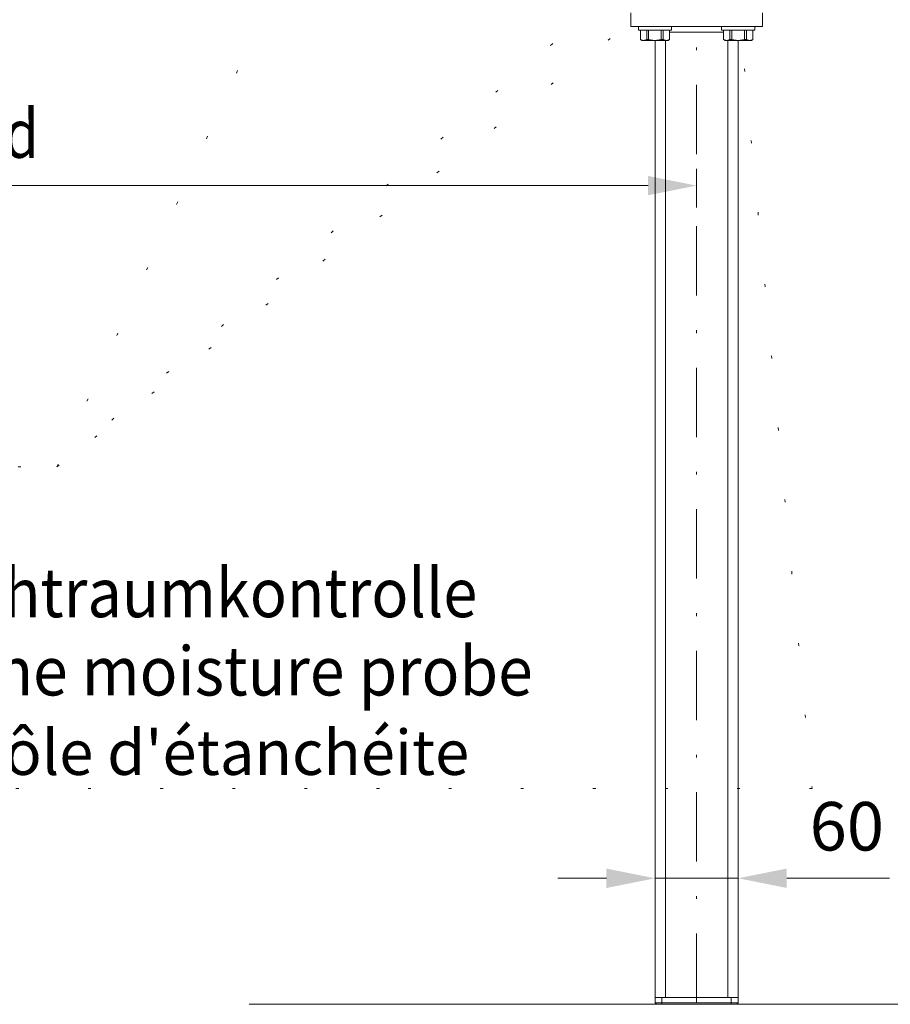
# Model space of a CAD drawing. Units: millimetres. Extents: x 0 to 210, y 0 to 297.
# Drawn here: x 132 to 163, y 150 to 186 of the extents above; entities that cross this region are included whole.
import ezdxf
from ezdxf.enums import TextEntityAlignment as Align

# ---------------------------------------------------------------- set-up
doc = ezdxf.new("R2010")
doc.units = ezdxf.units.MM
doc.header["$LTSCALE"] = 5
for name, pattern in [('AUSGEZOGEN', [0]), ('DASHDOT', [1, 0.5, -0.25, 0, -0.25]), ('DOTX2', [0.5, 0, -0.5])]:
    doc.linetypes.add(name, pattern=pattern)
for name, color, linetype, true_color in [('Bemassung', 6, 'Continuous', 0xff00ff), ('Mittellinie', 1, 'Continuous', 0xff0000), ('Text', 136, 'Continuous', 0x008080), ('Volllinie breit', 18, 'Continuous', 0x000000), ('Volllinie schmal', 136, 'Continuous', 0x008080)]:
    doc.layers.add(name, color=color, linetype=linetype, true_color=true_color)
doc.styles.add('Arial', font='arial.ttf')
doc.dimstyles.new('ISO-25', dxfattribs={"dimtxt": 2.5, "dimasz": 2.5, "dimexe": 1.25, "dimexo": 0.625, "dimtad": 1, "dimtxsty": 'Standard', "dimcen": 2.5, "dimadec": 0, "dimazin": 0, "dimtfac": 1, "dimtmove": 0, "dimatfit": 3, "dimfxl": 1, "dimarcsym": 0})

# ---------------------------------------------------------------- blocks, each defined once
blk = doc.blocks.new('TR120-1_PL30_M2_120_STU_SAL_nNn03')
at = {"layer": 'Volllinie breit', "color": 18, "linetype": 'AUSGEZOGEN', "lineweight": 18, "true_color": 0x000000}
for p, q in [((153.75, 186.20594), (153.75, 185.70594)), ((158.5, 186.20594), (158.5, 185.70594)), ((153.75, 185.70594), (158.5, 185.70594)), ((154.025, 185.70594), (154.025, 185.58094)), ((155.225, 185.58094), (155.225, 185.70594)), ((157.025, 185.70594), (157.025, 185.58094)), ((158.225, 185.58094), (158.225, 185.70594)), ((154.025, 185.58094), (155.225, 185.58094)), ((154.0975, 185.58094), (154.0975, 185.23625)), ((154.09882, 185.58094), (154.09882, 185.23625)), ((154.32708, 185.58094), (154.32708, 185.23625)), ((154.39421, 185.23625), (154.39421, 185.58094)), ((154.85303, 185.58094), (154.85303, 185.23625)), ((154.92039, 185.58094), (154.92039, 185.23625)), ((155.15095, 185.58094), (155.15095, 185.23625)), ((155.1525, 185.23625), (155.1525, 185.58094)), ((157.025, 185.58094), (158.225, 185.58094)), ((157.0975, 185.58094), (157.0975, 185.23625)), ((157.09882, 185.58094), (157.09882, 185.23625)), ((157.32708, 185.58094), (157.32708, 185.23625)), ((157.39421, 185.23625), (157.39421, 185.58094)), ((157.85303, 185.58094), (157.85303, 185.23625)), ((157.92039, 185.58094), (157.92039, 185.23625)), ((158.15095, 185.58094), (158.15095, 185.23625)), ((158.1525, 185.23625), (158.1525, 185.58094)), ((154.0975, 185.23625), (154.15, 185.20594)), ((154.0975, 185.23625), (154.09882, 185.23625)), ((154.09882, 185.23625), (154.21295, 185.20594)), ((155.1, 185.20594), (154.15, 185.20594)), ((154.21295, 185.20594), (154.32708, 185.23625)), ((154.32708, 185.23625), (154.39421, 185.23625)), ((154.39421, 185.23625), (154.62362, 185.20594)), ((154.62362, 185.20594), (154.85303, 185.23625)), ((154.625, 150.50594), (154.625, 185.20594)), ((154.85303, 185.23625), (154.92039, 185.23625)), ((154.92039, 185.23625), (155.03567, 185.20594)), ((155.03567, 185.20594), (155.15095, 185.23625)), ((155.1, 185.20594), (155.1525, 185.23625)), ((155.15095, 185.23625), (155.1525, 185.23625)), ((157.0975, 185.23625), (157.15, 185.20594)), ((157.0975, 185.23625), (157.09882, 185.23625)), ((157.09882, 185.23625), (157.21295, 185.20594)), ((158.1, 185.20594), (157.15, 185.20594)), ((157.21295, 185.20594), (157.32708, 185.23625)), ((157.32708, 185.23625), (157.39421, 185.23625)), ((157.39421, 185.23625), (157.62362, 185.20594)), ((157.62362, 185.20594), (157.85303, 185.23625)), ((157.625, 150.50594), (157.625, 185.20594)), ((157.85303, 185.23625), (157.92039, 185.23625)), ((157.92039, 185.23625), (158.03567, 185.20594)), ((158.03567, 185.20594), (158.15095, 185.23625)), ((158.1, 185.20594), (158.1525, 185.23625)), ((158.15095, 185.23625), (158.1525, 185.23625)), ((154.625, 150.70594), (157.625, 150.70594)), ((140, 150.45594), (165.38502, 150.45594)), ((154.625, 150.50594), (154.675, 150.45594)), ((154.625, 150.50594), (157.625, 150.50594)), ((157.575, 150.45594), (157.625, 150.50594))]:
    blk.add_line(p, q, dxfattribs=at)
blk.add_lwpolyline([(157.0975, 185.506), (156.65482, 185.50594), (155.1525, 185.50599)], dxfattribs=at)
at = {"layer": 'Volllinie schmal', "color": 136, "linetype": 'AUSGEZOGEN', "lineweight": 18, "true_color": 0x008080}
for p, q in [((155, 185.20594), (155, 150.70594)), ((157.25, 185.20594), (157.25, 150.70594)), ((154.875, 150.70594), (154.875, 150.45594)), ((157.375, 150.70594), (157.375, 150.45594))]:
    blk.add_line(p, q, dxfattribs=at)
blk = doc.blocks.new('*D24')
at = {"layer": 'Bemassung', "linetype": 'AUSGEZOGEN', "lineweight": 18, "true_color": 0xff00ff}
for points in [[(154.625, 155), (152.875, 155.35), (152.875, 154.65)], [(157.625, 155), (159.375, 154.65), (159.375, 155.35)]]:
    blk.add_hatch(color=6, dxfattribs=at).paths.add_polyline_path(points, flags=0)
at = {"layer": 'Bemassung', "color": 6, "linetype": 'AUSGEZOGEN', "lineweight": 18, "true_color": 0xff00ff}
for p, q in [((154.625, 155.559), (154.625, 154.4)), ((157.625, 155.432), (157.625, 154.4)), ((152.875, 155), (151.125, 155)), ((157.625, 155), (154.625, 155)), ((159.375, 155), (161.125, 155)), ((159.375, 155), (163.08, 155))]:
    blk.add_line(p, q, dxfattribs=at)
at = {"layer": 'Bemassung', "color": 6, "linetype": 'AUSGEZOGEN', "lineweight": 18, "true_color": 0xff00ff, "style": 'Arial', "width": 0.986745}
blk.add_text('60', height=1.75, dxfattribs=at).set_placement((160.2, 156), (162.88, 156), align=Align.FIT)
blk = doc.blocks.new('*D26')
at = {"layer": 'Bemassung', "linetype": 'AUSGEZOGEN', "lineweight": 18, "true_color": 0xff00ff}
for points in [[(114.325, 179.974), (116.075, 179.624), (116.075, 180.324)], [(156.125, 179.974), (154.375, 180.324), (154.375, 179.624)]]:
    blk.add_hatch(color=6, dxfattribs=at).paths.add_polyline_path(points, flags=0)
at = {"layer": 'Bemassung', "color": 6, "linetype": 'AUSGEZOGEN', "lineweight": 18, "true_color": 0xff00ff}
for p, q in [((156.125, 179.19), (156.125, 180.574)), ((114.325, 180.122), (114.325, 179.374)), ((116.075, 179.974), (154.375, 179.974))]:
    blk.add_line(p, q, dxfattribs=at)
at = {"layer": 'Bemassung', "color": 6, "linetype": 'AUSGEZOGEN', "lineweight": 18, "true_color": 0xff00ff, "style": 'Arial', "width": 0.920471}
blk.add_text('d', height=1.75, dxfattribs=at).set_placement((131.16, 180.974), (132.41, 180.974), align=Align.FIT)

msp = doc.modelspace()

# ---------------------------------------------------------------- linework, layer by layer
at = {"layer": 'Mittellinie', "color": 1, "linetype": 'DASHDOT', "lineweight": 18, "true_color": 0xff0000}
msp.add_line((156.125, 150.50594), (156.125, 185.20594), dxfattribs=at)
at = {"layer": 'Text', "color": 96, "linetype": 'DOTX2', "lineweight": 18, "true_color": 0x008000}
for p, q in [((157.125, 191.95594), (160.2886, 158.23937)), ((133.06592, 169.83422), (154.875, 188.45594)), ((160.2886, 158.23937), (102.97502, 158.23937))]:
    msp.add_line(p, q, dxfattribs=at)
for points in [[(103.06592, 169.83422), (133.06592, 169.83422), (141.425, 188.18595)], [(157.125, 188.45594), (133.06592, 169.83422)]]:
    msp.add_lwpolyline(points, dxfattribs=at)

# ---------------------------------------------------------------- block references
msp.add_blockref('TR120-1_PL30_M2_120_STU_SAL_nNn03', (0, 0))

# ---------------------------------------------------------------- texts
at = {"layer": 'Text', "color": 136, "linetype": 'AUSGEZOGEN', "lineweight": 18, "true_color": 0x008080, "style": 'Arial'}
for s, height, width, p, p2 in [('Einschraubmöglichkeit für Dichtraumkontrolle', 1.7638889, 0.972967, (100.16013, 164.41326), (148.21904, 164.41326)), ('Possibility for screwing in of the moisture probe', 1.7638889, 0.972984, (100.16013, 161.59104), (150.21929, 161.59104)), ("Possibilité pour visser le contrôle d'étanchéite", 1.62282, 1.043213, (100.1945, 158.72623), (147.92714, 158.72623))]:
    msp.add_text(s, height=height, dxfattribs=dict(at, width=width)).set_placement(p, p2, align=Align.FIT)

# ---------------------------------------------------------------- dimensions: what is measured, and where the dimension line sits
at = {"layer": 'Bemassung', "color": 6, "linetype": 'AUSGEZOGEN', "lineweight": 18, "true_color": 0xff00ff}
dim = msp.add_linear_dim(base=(156.125, 179.97422), p1=(114.325, 180.12173), p2=(156.125, 179.19041), text='d', dimstyle='ISO-25', override={"dimtxt": 1.75, "dimasz": 1.75, "dimexe": 0.6, "dimgap": 0.25, "dimtad": 1, "dimjust": 3, "dimdec": 2, "dimlfac": 20, "dimzin": 8, "dimtxsty": 'Arial', "dimsah": 1, "dimclrd": 6, "dimclre": 6, "dimclrt": 6, "dimadec": 2}, dxfattribs=at)
dim.commit()
dim.dimension.update_dxf_attribs({"geometry": '*D26', "text_midpoint": (131.7846, 181.84922), "dimtype": 160})
dim = msp.add_linear_dim(base=(154.625, 155), p1=(157.625, 155.43204), p2=(154.625, 155.55941), angle=180, dimstyle='ISO-25', override={"dimtxt": 1.75, "dimasz": 1.75, "dimexe": 0.6, "dimgap": 0.25, "dimtad": 1, "dimjust": 3, "dimdec": 2, "dimlfac": 20, "dimzin": 8, "dimpost": '<>', "dimtxsty": 'Arial', "dimsah": 1, "dimclrd": 6, "dimclre": 6, "dimclrt": 6, "dimadec": 2}, dxfattribs=at)
dim.commit()
dim.dimension.update_dxf_attribs({"geometry": '*D24', "text_midpoint": (161.54, 156.875), "dimtype": 160})

doc.saveas('drawing.dxf')
